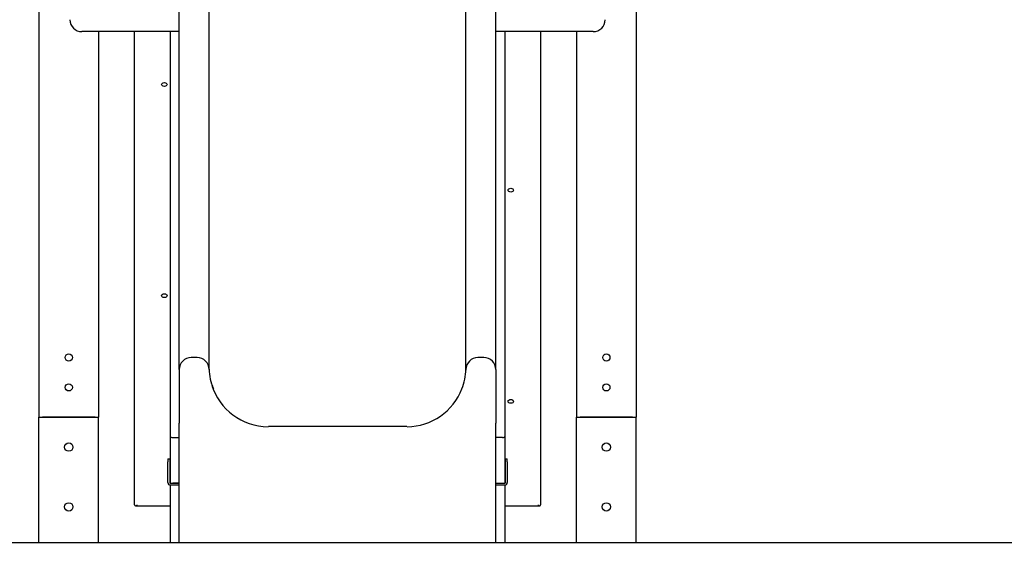
# Model space of a CAD drawing. Units: millimetres. Extents: x -4040 to 4460, y -4102 to 9592.
# Drawn here: x -2572 to -924, y 5962 to 6838 of the extents above; entities that cross this region are included whole.
import ezdxf

# ---------------------------------------------------------------- set-up
doc = ezdxf.new("R2010")
doc.units = ezdxf.units.MM
pattern_1 = [(135, (0, 0), (-2.1213203, -2.1213203), [])]

# ---------------------------------------------------------------- blocks, each defined once
blk = doc.blocks.new('2D_pro_DWG')
h = blk.add_hatch()
h.set_pattern_fill('dots', scale=2, style=0)
h.set_pattern_definition([(0, (0, 0), (1.5875, 3.175), [0, -3.175])])
h.paths.add_polyline_path([(3460, 5961.9), (-4040, 5961.9), (3460, 5961.9), (4460, 5961.9)], flags=0)
h = blk.add_hatch()
h.set_pattern_fill('_USER', scale=3, angle=135, style=0, pattern_type=0)
h.set_pattern_definition(pattern_1)
h.paths.add_polyline_path([(-2534, 5961.9), (-2446, 5961.9), (-2534, 5961.9), (-2446, 5961.9), (-2534, 5961.9), (-2540, 5961.9), (-2534, 5961.9), (-2446, 5961.9), (-2440, 5961.9), (-2446, 5961.9)], flags=0)
h.paths.add_polyline_path([(-2534, 5961.9), (-2446, 5961.9), (-2534, 5961.9), (-2446, 5961.9), (-2443, 5961.9), (-2446, 5961.9), (-2534, 5961.9), (-2537, 5961.9)], flags=0)
h = blk.add_hatch()
h.set_pattern_fill('_USER', scale=3, angle=135, style=0, pattern_type=0)
h.set_pattern_definition(pattern_1)
h.paths.add_polyline_path([(-2534, 5961.9), (-2446, 5961.9), (-2534, 5961.9), (-2446, 5961.9), (-2534, 5961.9), (-2540, 5961.9), (-2534, 5961.9), (-2446, 5961.9), (-2440, 5961.9), (-2446, 5961.9)], flags=0)
h.paths.add_polyline_path([(-2534, 5961.9), (-2446, 5961.9), (-2534, 5961.9), (-2446, 5961.9), (-2443, 5961.9), (-2446, 5961.9), (-2534, 5961.9), (-2537, 5961.9)], flags=0)
h = blk.add_hatch()
h.set_pattern_fill('_USER', scale=3, angle=135, style=0, pattern_type=0)
h.set_pattern_definition(pattern_1)
h.paths.add_polyline_path([(-2466, 5961.9), (-2514, 5961.9)], flags=0)
h.paths.add_polyline_path([(-2469, 5961.9), (-2511, 5961.9)], flags=0)
h = blk.add_hatch()
h.set_pattern_fill('_USER', scale=3, angle=135, style=0, pattern_type=0)
h.set_pattern_definition(pattern_1)
h.paths.add_polyline_path([(-2466, 5961.9), (-2514, 5961.9)], flags=0)
h.paths.add_polyline_path([(-2469, 5961.9), (-2511, 5961.9)], flags=0)
h = blk.add_hatch()
h.set_pattern_fill('_USER', scale=3, angle=135, style=0, pattern_type=0)
h.set_pattern_definition(pattern_1)
h.paths.add_polyline_path([(-2492.3, 5961.9), (-2487.7, 5961.9)], flags=0)
h = blk.add_hatch()
h.set_pattern_fill('_USER', scale=3, angle=135, style=0, pattern_type=0)
h.set_pattern_definition(pattern_1)
h.paths.add_polyline_path([(-2492.3, 5961.9), (-2487.7, 5961.9)], flags=0)
h = blk.add_hatch()
h.set_pattern_fill('_USER', scale=3, angle=45, style=0, pattern_type=0)
h.set_pattern_definition([(45, (0, 0), (-2.1213203, 2.1213203), [])])
h.paths.add_polyline_path([(-2316, 5961.9), (-2320, 5961.9), (-2316, 5961.9), (-2320, 5961.9), (-2316, 5961.9), (-2304, 5961.9), (-2316, 5961.9), (-2304, 5961.9), (-2300, 5961.9), (-2304, 5961.9)], flags=0)
h.paths.add_polyline_path([(-2316, 5961.9), (-2304, 5961.9), (-2316, 5961.9), (-2304, 5961.9), (-2302, 5961.9), (-2304, 5961.9), (-2316, 5961.9), (-2318, 5961.9)], flags=0)
h = blk.add_hatch()
h.set_pattern_fill('_USER', scale=3, angle=135, style=0, pattern_type=0)
h.set_pattern_definition(pattern_1)
h.paths.add_polyline_path([(-1822.5, 5961.9), (-1825, 5961.9), (-1815.5, 5961.9), (-2264.5, 5961.9), (-2255, 5961.9), (-2257.5, 5961.9), (-2270.8, 5961.9), (-2275, 5961.9), (-2285, 5961.9), (-1795, 5961.9), (-1805, 5961.9), (-1809.2, 5961.9), (-1822.5, 5961.9), (-2285, 5961.9), (-2302.5, 5961.9), (-2305, 5961.9), (-2285, 5961.9), (-1795, 5961.9), (-1775, 5961.9), (-1777.5, 5961.9), (-1795, 5961.9)], flags=0)
h = blk.add_hatch()
h.set_pattern_fill('_USER', scale=3, angle=135, style=0, pattern_type=0)
h.set_pattern_definition(pattern_1)
h.paths.add_polyline_path([(-1776, 5961.9), (-1780, 5961.9), (-1776, 5961.9), (-1780, 5961.9), (-1776, 5961.9), (-1764, 5961.9), (-1776, 5961.9), (-1764, 5961.9), (-1760, 5961.9), (-1764, 5961.9)], flags=0)
h.paths.add_polyline_path([(-1776, 5961.9), (-1764, 5961.9), (-1776, 5961.9), (-1764, 5961.9), (-1762, 5961.9), (-1764, 5961.9), (-1776, 5961.9), (-1778, 5961.9)], flags=0)
h = blk.add_hatch()
h.set_pattern_fill('_USER', scale=3, angle=135, style=0, pattern_type=0)
h.set_pattern_definition(pattern_1)
h.paths.add_polyline_path([(-1634, 5961.9), (-1546, 5961.9), (-1634, 5961.9), (-1546, 5961.9), (-1634, 5961.9), (-1640, 5961.9), (-1634, 5961.9), (-1546, 5961.9), (-1540, 5961.9), (-1546, 5961.9)], flags=0)
h.paths.add_polyline_path([(-1634, 5961.9), (-1546, 5961.9), (-1634, 5961.9), (-1546, 5961.9), (-1543, 5961.9), (-1546, 5961.9), (-1634, 5961.9), (-1637, 5961.9)], flags=0)
h = blk.add_hatch()
h.set_pattern_fill('_USER', scale=3, angle=135, style=0, pattern_type=0)
h.set_pattern_definition(pattern_1)
h.paths.add_polyline_path([(-1634, 5961.9), (-1546, 5961.9), (-1634, 5961.9), (-1546, 5961.9), (-1634, 5961.9), (-1640, 5961.9), (-1634, 5961.9), (-1546, 5961.9), (-1540, 5961.9), (-1546, 5961.9)], flags=0)
h.paths.add_polyline_path([(-1634, 5961.9), (-1546, 5961.9), (-1634, 5961.9), (-1546, 5961.9), (-1543, 5961.9), (-1546, 5961.9), (-1634, 5961.9), (-1637, 5961.9)], flags=0)
h = blk.add_hatch()
h.set_pattern_fill('_USER', scale=3, angle=135, style=0, pattern_type=0)
h.set_pattern_definition(pattern_1)
h.paths.add_polyline_path([(-1566, 5961.9), (-1614, 5961.9)], flags=0)
h.paths.add_polyline_path([(-1569, 5961.9), (-1611, 5961.9)], flags=0)
h = blk.add_hatch()
h.set_pattern_fill('_USER', scale=3, angle=135, style=0, pattern_type=0)
h.set_pattern_definition(pattern_1)
h.paths.add_polyline_path([(-1566, 5961.9), (-1614, 5961.9)], flags=0)
h.paths.add_polyline_path([(-1569, 5961.9), (-1611, 5961.9)], flags=0)
h = blk.add_hatch()
h.set_pattern_fill('_USER', scale=3, angle=135, style=0, pattern_type=0)
h.set_pattern_definition(pattern_1)
h.paths.add_polyline_path([(-1592.3, 5961.9), (-1587.7, 5961.9)], flags=0)
h = blk.add_hatch()
h.set_pattern_fill('_USER', scale=3, angle=135, style=0, pattern_type=0)
h.set_pattern_definition(pattern_1)
h.paths.add_polyline_path([(-1592.3, 5961.9), (-1587.7, 5961.9)], flags=0)
at = {"color": 7, "linetype": 'Continuous'}
for p, q in [((-2540, 8043.9), (-2540, 6172.9)), ((-1540, 8043.9), (-1540, 6172.9)), ((-2305, 6394.1), (-2305, 6869.3)), ((-2255, 6394.1), (-2255, 6869.3)), ((-1825, 6394.1), (-1825, 6869.3)), ((-1775, 6394.1), (-1775, 6869.3)), ((-2305, 6818.4), (-2468, 6818.4)), ((-2440, 6818.4), (-2440, 6172.9)), ((-2380, 6026.3), (-2380, 6818.4)), ((-2320, 6818.4), (-2320, 6140.5)), ((-1612, 6818.4), (-1775, 6818.4)), ((-1760, 6818.4), (-1760, 6140.5)), ((-1700, 6818.4), (-1700, 6026.3)), ((-1640, 6818.4), (-1640, 6172.9)), ((-2305, 6252.9), (-2305, 6394.1)), ((-2255, 6252.9), (-2255, 6394.1)), ((-1825, 6252.9), (-1825, 6394.1)), ((-1775, 6252.9), (-1775, 6394.1)), ((-2275, 6272.9), (-2285, 6272.9)), ((-1795, 6272.9), (-1805, 6272.9)), ((-2305, 6252.9), (-2305, 6162.9)), ((-2255, 6252.9), (-2255, 6251)), ((-1825, 6251), (-1825, 6252.9)), ((-1775, 6252.9), (-1775, 6162.9)), ((-2540, 5962.9), (-2540, 6172.9)), ((-2540, 6172.9), (-2534, 6172.9)), ((-2540, 6172.9), (-2534, 6172.9)), ((-2534, 6172.9), (-2446, 6172.9)), ((-2446, 6172.9), (-2534, 6172.9)), ((-2446, 6172.9), (-2440, 6172.9)), ((-2446, 6172.9), (-2440, 6172.9)), ((-2440, 5962.9), (-2440, 6172.9)), ((-1640, 5962.9), (-1640, 6172.9)), ((-1640, 6172.9), (-1634, 6172.9)), ((-1640, 6172.9), (-1634, 6172.9)), ((-1546, 6172.9), (-1634, 6172.9)), ((-1634, 6172.9), (-1546, 6172.9)), ((-1546, 6172.9), (-1540, 6172.9)), ((-1546, 6172.9), (-1540, 6172.9)), ((-1540, 5962.9), (-1540, 6172.9)), ((-2305, 5962.9), (-2305, 6162.9)), ((-1924.2, 6157.6), (-2155.8, 6157.6)), ((-1775, 5962.9), (-1775, 6162.9)), ((-2320, 6140.5), (-2320, 6140.5)), ((-2320, 6140.5), (-2320, 6062.4)), ((-2316, 6138.9), (-2305, 6138.9)), ((-2316, 6138.9), (-2305, 6138.9)), ((-1764, 6138.9), (-1775, 6138.9)), ((-1764, 6138.9), (-1775, 6138.9)), ((-1760, 6140.5), (-1760, 6140.5)), ((-1760, 6140.5), (-1760, 6062.4)), ((-2324, 6103.4), (-2324, 6098.4)), ((-2324, 6103.4), (-2321, 6103.4)), ((-2321, 6103.4), (-2321, 6098.4)), ((-1759, 6098.4), (-1759, 6103.4)), ((-1759, 6103.4), (-1756, 6103.4)), ((-1756, 6098.4), (-1756, 6103.4)), ((-2324, 6063.4), (-2324, 6098.4)), ((-2321, 6098.4), (-2321, 6063.4)), ((-1759, 6063.4), (-1759, 6098.4)), ((-1756, 6098.4), (-1756, 6063.4)), ((-2320, 6062.4), (-2305, 6062.4)), ((-2305, 6059.4), (-2320, 6059.4)), ((-2320, 6059.4), (-2320, 5962.9)), ((-2305, 6062.4), (-2316, 6062.4)), ((-2305, 6059.4), (-2316, 6059.4)), ((-1775, 6062.4), (-1760, 6062.4)), ((-1775, 6062.4), (-1764, 6062.4)), ((-1760, 6059.4), (-1775, 6059.4)), ((-1764, 6059.4), (-1775, 6059.4)), ((-1760, 6059.4), (-1760, 5962.9)), ((-2378.5, 6024.8), (-2320, 6024.8)), ((-1760, 6024.8), (-1701.5, 6024.8)), ((3460, 5962.9), (-4040, 5962.9))]:
    blk.add_line(p, q, dxfattribs=at)
at = {"color": 7, "linetype": 'Continuous', "const_width": 0.3, "flags": 128}
for points in [[(-2157, 6156.3), (-2155.8, 6157.1)], [(-1924.2, 6157.1), (-1922.9, 6156.3)]]:
    blk.add_lwpolyline(points, dxfattribs=at)
at = {"color": 7, "linetype": 'Continuous'}
for centre, radius in [((-2490, 6272.9), 6), ((-1590, 6272.9), 6), ((-2490, 6222.9), 6), ((-1590, 6222.9), 6), ((-2490, 6122.9), 7), ((-1590, 6122.9), 7), ((-2490, 6022.9), 7), ((-1590, 6022.9), 7)]:
    blk.add_circle(centre, radius, dxfattribs=at)
for centre, radius, start, end in [((-2468, 6838.4), 20, 180, 270), ((-1612, 6838.4), 20, 270, 360), ((-2285, 6252.9), 20, 90, 180), ((-2275, 6252.9), 20, 0, 90), ((-1805, 6252.9), 20, 90, 180), ((-1795, 6252.9), 20, 0, 90), ((-2158.9, 6256.1), 96.2, 181.5996, 201.6495), ((-1921.1, 6256.1), 96.2, 338.1028, 358.3993), ((-2156.1, 6255.8), 98.7, 196.6896, 269.8204), ((-2154.9, 6257.1), 99.8, 198.3777, 201.2868), ((-1924.5, 6256.5), 99.5, 270.5706, 338.8494), ((-2320, 6063.4), 4, 180, 270), ((-2320, 6063.4), 1, 180, 270), ((-1760, 6063.4), 1, 270, 0), ((-1760, 6063.4), 4, 270, 0)]:
    blk.add_arc(centre, radius, start, end, dxfattribs=at)
for centre in [(-2330, 6729.8), (-1750, 6553.1), (-2330, 6376.3), (-1750, 6199.5)]:
    blk.add_ellipse(centre, major_axis=(-4.5, 0), ratio=0.707107, dxfattribs=at)
for centre, major_axis, start_param, end_param in [((-2316, 6140.5), (4, 0), 3.141593, 4.712389), ((-2316, 6140.5), (-4, 0), 6.283185, 7.853982), ((-1764, 6140.5), (4, 0), 4.712389, 6.283185), ((-1764, 6140.5), (-4, 0), 1.570796, 3.141593), ((-2375, 6029.8), (4.62, 4.62), 2.748894, 4.31969), ((-1705, 6029.8), (-4.62, 4.62), 1.963495, 3.534292)]:
    blk.add_ellipse(centre, major_axis=major_axis, ratio=0.414214, start_param=start_param, end_param=end_param, dxfattribs=at)

msp = doc.modelspace()

# ---------------------------------------------------------------- block references
msp.add_blockref('2D_pro_DWG', (0, 0))

doc.saveas('drawing.dxf')
